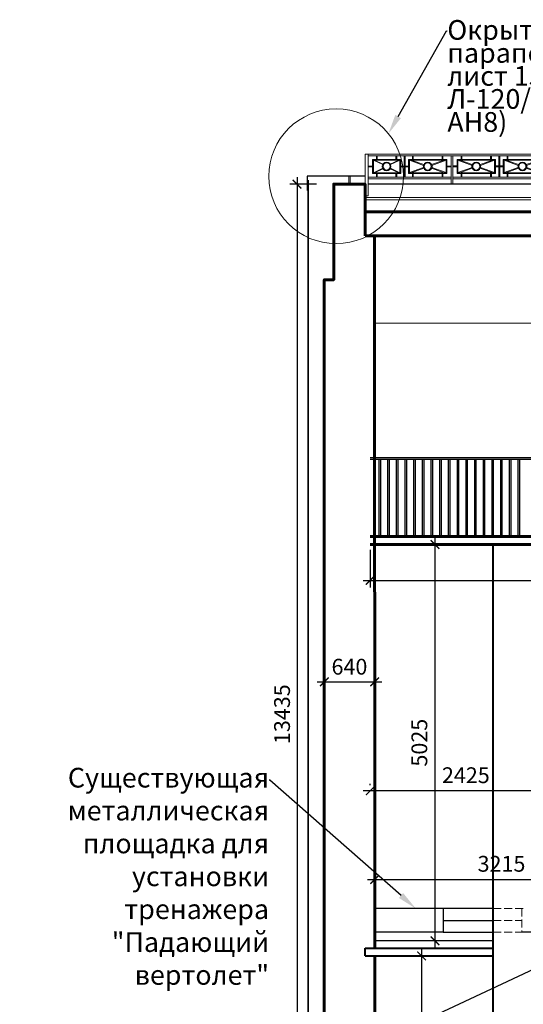
# Model space of a CAD drawing. Units: millimetres. Extents: x -533889 to -62763, y -292783 to 93076.
# Drawn here: x -378644 to -372262, y -283324 to -270845 of the extents above; entities that cross this region are included whole.
import ezdxf
from ezdxf import colors
from ezdxf.entities.mleader import LeaderData, LeaderLine
from ezdxf.math import Vec2, Vec3

# ---------------------------------------------------------------- set-up
doc = ezdxf.new("R2010")
doc.units = ezdxf.units.MM
doc.linetypes.add('GOST2.303 4', pattern=[7, 5, -2, 0])
for name, color, linetype, lineweight in [('01_Конструкции существующие', 3, 'Continuous', 60), ('Металл', 180, 'Continuous', 30), ('Размеры', 250, 'Continuous', 15), ('ТОНКИЙ', 252, 'Continuous', 9), ('Штрих', 250, 'Continuous', 0)]:
    doc.layers.add(name, color=color, linetype=linetype, lineweight=lineweight)
doc.layers.add('Размер', color=7, linetype='Continuous', lineweight=15, true_color=0x000000)
doc.styles.add('GOST 2.304', font='CS_Gost2304.shx', dxfattribs={"width": 0.8})
doc.dimstyles.new('Standard 50', dxfattribs={"dimtxt": 200, "dimasz": 110, "dimexe": 90, "dimexo": 70, "dimgap": 60, "dimtad": 1, "dimdec": 0, "dimrnd": 5, "dimzin": 1, "dimtxsty": 'GOST 2.304', "dimblk": 'ARCHTICK', "dimcen": 150, "dimdle": 90, "dimclrd": 256, "dimclre": 256, "dimclrt": 256, "dimadec": 0, "dimazin": 0, "dimtfac": 1, "dimtdec": 0, "dimtmove": 1, "dimatfit": 3, "dimldrblk": 'ARCHTICK', "dimfxl": 50, "dimarcsym": 0})

# ---------------------------------------------------------------- blocks, each defined once
blk = doc.blocks.new('A$C2EC86A4E')
at = {"layer": 'Металл', "lineweight": 9}
for p, q in [((10, 20), (-1190, 20)), ((10, 0), (-1190, 0)), ((0, 0), (0, -359)), ((20, 0), (20, -359)), ((-1200, 0), (-1200, -359)), ((-1180, 0), (-1180, -359)), ((-1115, -57), (-936, -121)), ((-1091, -55), (-932, -112)), ((-674, -55), (-833, -112)), ((-650, -57), (-829, -121)), ((-595, 0), (-595, -270)), ((-585, 0), (-585, -270)), ((-530, -57), (-351, -121)), ((-506, -55), (-347, -112)), ((-89, -55), (-248, -112)), ((-65, -57), (-244, -121)), ((-936, -149), (-1115, -213)), ((-932, -158), (-1091, -215)), ((-833, -158), (-674, -215)), ((-829, -149), (-650, -213)), ((-351, -149), (-530, -213)), ((-347, -158), (-506, -215)), ((-248, -158), (-89, -215)), ((-244, -149), (-65, -213)), ((0, -270), (-1180, -270)), ((0, -290), (-1180, -290))]:
    blk.add_line(p, q, dxfattribs=at)
for points in [[(-1125, -45), (-640, -45), (-640, -225), (-1125, -225)], [(-1115, -55), (-650, -55), (-650, -215), (-1115, -215)], [(-1065, 0), (-1065, -45), (-1075, -45), (-1075, 0)], [(-700, 0), (-700, -45), (-690, -45), (-690, 0)], [(-55, -45), (-540, -45), (-540, -225), (-55, -225)], [(-65, -55), (-530, -55), (-530, -215), (-65, -215)], [(-480, 0), (-480, -45), (-490, -45), (-490, 0)], [(-115, 0), (-115, -45), (-105, -45), (-105, 0)], [(-1125, -129), (-1180, -129), (-1180, -140), (-1125, -140)], [(-1065, -270), (-1065, -225), (-1075, -225), (-1075, -270)], [(-700, -270), (-700, -225), (-690, -225), (-690, -270)], [(-640, -129), (-595, -129), (-595, -140), (-640, -140)], [(-540, -129), (-585, -129), (-585, -140), (-540, -140)], [(-480, -270), (-480, -225), (-490, -225), (-490, -270)], [(-115, -270), (-115, -225), (-105, -225), (-105, -270)], [(-55, -129), (0, -130), (0, -140), (-55, -140)]]:
    blk.add_lwpolyline(points, close=True, dxfattribs=at)
for centre, radius in [((-882, -135), 55), ((-882, -135), 45), ((-297, -135), 55), ((-297, -135), 45)]:
    blk.add_circle(centre, radius, dxfattribs=at)
blk = doc.blocks.new('_ArchTick')
at = {"color": 0, "linetype": 'ByBlock', "const_width": 0.15}
blk.add_lwpolyline([(-0.5, -0.5), (0.5, 0.5)], dxfattribs=at)
blk = doc.blocks.new('*D1694')
at = {"layer": 'DEFPOINTS', "color": 0}
for p in [(-370932, -281741), (-374145, -282110), (-370932, -282110)]:
    blk.add_point(p, dxfattribs=at)
at = {"layer": 'Размер', "lineweight": -2}
for p, q in [((-374235, -281741), (-370842, -281741)), ((-374145, -282040), (-374145, -281651)), ((-370932, -282040), (-370932, -281651))]:
    blk.add_line(p, q, dxfattribs=at)
at = {"layer": 'Размер', "lineweight": -2, "xscale": 110, "yscale": 110, "zscale": 110, "rotation": 180}
blk.add_blockref('_ArchTick', (-374145, -281741), dxfattribs=at)
at = {"layer": 'Размер', "lineweight": -2, "xscale": 110, "yscale": 110, "zscale": 110}
blk.add_blockref('_ArchTick', (-370932, -281741), dxfattribs=at)
at = {"layer": 'Размер', "insert": (-372538, -281569), "char_height": 200, "attachment_point": 5, "style": 'GOST 2.304'}
blk.add_mtext('3215', dxfattribs=at)
blk = doc.blocks.new('*D1696')
at = {"layer": 'DEFPOINTS', "color": 0}
for p in [(-373454, -282711), (-373550, -288170), (-373454, -288170)]:
    blk.add_point(p, dxfattribs=at)
at = {"layer": 'Размер', "lineweight": -2}
for p, q in [((-373550, -282621), (-373550, -288260)), ((-373524, -282711), (-373640, -282711)), ((-373524, -288170), (-373640, -288170))]:
    blk.add_line(p, q, dxfattribs=at)
at = {"layer": 'Размер', "lineweight": -2, "xscale": 110, "yscale": 110, "zscale": 110}
for p, rotation in [((-373550, -282711), 90), ((-373550, -288170), 270)]:
    blk.add_blockref('_ArchTick', p, dxfattribs=dict(at, rotation=rotation))
at = {"layer": 'Размер', "insert": (-373719, -285440), "char_height": 200, "attachment_point": 5, "rotation": 90, "style": 'GOST 2.304'}
blk.add_mtext('5460*', dxfattribs=at)
blk = doc.blocks.new('*D1730')
at = {"layer": 'DEFPOINTS', "color": 0}
for p in [(-374145, -279237), (-374784, -279438), (-374145, -279438)]:
    blk.add_point(p, dxfattribs=at)
at = {"layer": 'Размеры', "lineweight": -2}
for p, q in [((-374784, -279368), (-374784, -279147)), ((-374145, -279368), (-374145, -279147)), ((-374874, -279237), (-374055, -279237))]:
    blk.add_line(p, q, dxfattribs=at)
at = {"layer": 'Размеры', "lineweight": -2, "xscale": 110, "yscale": 110, "zscale": 110, "rotation": 180}
blk.add_blockref('_ArchTick', (-374784, -279237), dxfattribs=at)
at = {"layer": 'Размеры', "lineweight": -2, "xscale": 110, "yscale": 110, "zscale": 110}
blk.add_blockref('_ArchTick', (-374145, -279237), dxfattribs=at)
at = {"layer": 'Размеры', "insert": (-374465, -279071), "char_height": 200, "attachment_point": 5, "style": 'GOST 2.304'}
blk.add_mtext('640', dxfattribs=at)
blk = doc.blocks.new('*D1732')
at = {"layer": 'DEFPOINTS', "color": 0}
for p in [(-373231, -277495), (-373381, -282520), (-373231, -282520)]:
    blk.add_point(p, dxfattribs=at)
at = {"layer": 'Размеры', "lineweight": -2}
for p, q in [((-373381, -277405), (-373381, -282610)), ((-373301, -277495), (-373471, -277495)), ((-373301, -282520), (-373471, -282520))]:
    blk.add_line(p, q, dxfattribs=at)
at = {"layer": 'Размеры', "lineweight": -2, "xscale": 110, "yscale": 110, "zscale": 110}
for p, rotation in [((-373381, -277495), 90), ((-373381, -282520), 270)]:
    blk.add_blockref('_ArchTick', p, dxfattribs=dict(at, rotation=rotation))
at = {"layer": 'Размеры', "insert": (-373553, -280008), "char_height": 200, "attachment_point": 5, "rotation": 90, "style": 'GOST 2.304'}
blk.add_mtext('5025', dxfattribs=at)
blk = doc.blocks.new('*D1746')
at = {"layer": 'DEFPOINTS', "color": 0}
for p in [(-374202, -280618), (-374202, -280618), (-371777, -280618)]:
    blk.add_point(p, dxfattribs=at)
at = {"layer": 'Размеры', "lineweight": -2}
for p, q in [((-371687, -280618), (-374292, -280618)), ((-374202, -280548), (-374202, -280528)), ((-371777, -280548), (-371777, -280528))]:
    blk.add_line(p, q, dxfattribs=at)
at = {"layer": 'Размеры', "lineweight": -2, "xscale": 110, "yscale": 110, "zscale": 110, "rotation": 180}
blk.add_blockref('_ArchTick', (-374202, -280618), dxfattribs=at)
at = {"layer": 'Размеры', "lineweight": -2, "xscale": 110, "yscale": 110, "zscale": 110}
blk.add_blockref('_ArchTick', (-371777, -280618), dxfattribs=at)
at = {"layer": 'Размеры', "insert": (-372990, -280446), "char_height": 200, "attachment_point": 5, "style": 'GOST 2.304'}
blk.add_mtext('2425', dxfattribs=at)
blk = doc.blocks.new('*D1747')
at = {"layer": 'DEFPOINTS', "color": 0}
for p in [(-374202, -277495), (-368994, -277495), (-368994, -277951)]:
    blk.add_point(p, dxfattribs=at)
at = {"layer": 'Размеры', "lineweight": -2}
for p, q in [((-374202, -277565), (-374202, -278041)), ((-368994, -277565), (-368994, -278041)), ((-374292, -277951), (-368904, -277951))]:
    blk.add_line(p, q, dxfattribs=at)
at = {"layer": 'Размеры', "lineweight": -2, "xscale": 110, "yscale": 110, "zscale": 110, "rotation": 180}
blk.add_blockref('_ArchTick', (-374202, -277951), dxfattribs=at)
at = {"layer": 'Размеры', "lineweight": -2, "xscale": 110, "yscale": 110, "zscale": 110}
blk.add_blockref('_ArchTick', (-368994, -277951), dxfattribs=at)
at = {"layer": 'Размеры', "insert": (-371598, -277779), "char_height": 200, "attachment_point": 5, "style": 'GOST 2.304'}
blk.add_mtext('5210', dxfattribs=at)
blk = doc.blocks.new('*D1838')
at = {"layer": 'DEFPOINTS', "color": 0}
for p in [(-374814, -272929), (-375129, -286365), (-374784, -286365)]:
    blk.add_point(p, dxfattribs=at)
at = {"layer": 'Размеры', "lineweight": -2}
for p, q in [((-375129, -272839), (-375129, -286455)), ((-374884, -272929), (-375219, -272929)), ((-374854, -286365), (-375219, -286365))]:
    blk.add_line(p, q, dxfattribs=at)
at = {"layer": 'Размеры', "lineweight": -2, "xscale": 110, "yscale": 110, "zscale": 110}
for p, rotation in [((-375129, -272929), 90), ((-375129, -286365), 270)]:
    blk.add_blockref('_ArchTick', p, dxfattribs=dict(at, rotation=rotation))
at = {"layer": 'Размеры', "insert": (-375293, -279647), "char_height": 200, "attachment_point": 5, "rotation": 90, "style": 'GOST 2.304'}
blk.add_mtext('13435', dxfattribs=at)

msp = doc.modelspace()

# ---------------------------------------------------------------- linework, layer by layer
at = {"layer": '01_Конструкции существующие', "lineweight": 25}
msp.add_line((-344487.064, -272929.201), (-374227.064, -272929.201), dxfattribs=at)
at = {"layer": '01_Конструкции существующие'}
for p, q in [((-344487.064, -273279.126), (-374267.064, -273279.126)), ((-344587.064, -273582.126), (-374267.064, -273582.126)), ((-374202.064, -277395.126), (-368994.064, -277395.126)), ((-374202.064, -277495.126), (-368994.064, -277495.126))]:
    msp.add_line(p, q, dxfattribs=at)
at = {"layer": '01_Конструкции существующие', "lineweight": 60}
for p, q in [((-374144.72, -282610.201), (-374146.131, -273582.126)), ((-374784.064, -286810.201), (-374784.064, -274140.201)), ((-374144.064, -286810.201), (-374144.704, -282710.958))]:
    msp.add_line(p, q, dxfattribs=at)
at = {"layer": '01_Конструкции существующие', "lineweight": 15}
msp.add_line((-371557.064, -274693.126), (-374144.064, -274693.126), dxfattribs=at)
at = {"layer": '01_Конструкции существующие', "lineweight": 40}
for p, q in [((-372644.312, -282710.201), (-372644.312, -277495.126)), ((-374264.704, -282610.201), (-372644.064, -282610.201)), ((-374264.704, -282711.018), (-374264.704, -282610.201)), ((-374264.704, -282710.986), (-372644.064, -282710.201)), ((-372644.312, -288400.126), (-372644.312, -282710.201))]:
    msp.add_line(p, q, dxfattribs=at)
at = {"layer": '01_Конструкции существующие', "lineweight": 60}
msp.add_lwpolyline([(-374784.064, -274327.592), (-374784.064, -274140.201), (-374664.064, -274140.201), (-374664.064, -272929.201), (-374267.064, -272929.201), (-374267.064, -273582.126)], dxfattribs=at)
at = {"layer": 'Металл', "lineweight": 9}
for p, q in [((-373165.794, -272550.079), (-374267.064, -272550.079)), ((-373165.794, -272570.079), (-374227.064, -272570.079)), ((-374162.066, -272625.079), (-374043.591, -272681.45)), ((-374147.066, -272625.079), (-374040.479, -272675.794)), ((-373840.794, -272625.079), (-373947.381, -272675.795)), ((-373825.794, -272625.079), (-373944.269, -272681.451)), ((-373770.794, -272570.079), (-373770.794, -272840.079)), ((-373760.794, -272570.079), (-373760.794, -272840.079)), ((-373705.794, -272627.179), (-373526.548, -272691.33)), ((-373681.985, -272625.079), (-373523.178, -272681.915)), ((-373264.603, -272625.079), (-373423.41, -272681.915)), ((-373240.794, -272627.179), (-373420.04, -272691.33)), ((-373175.794, -272570.079), (-373175.794, -272929.201)), ((-373155.794, -272570.079), (-373155.794, -272929.201)), ((-374043.598, -272728.713), (-374162.073, -272785.085)), ((-374040.488, -272734.37), (-374147.073, -272785.085)), ((-373947.371, -272734.369), (-373840.794, -272785.079)), ((-373944.261, -272728.712), (-373825.794, -272785.079)), ((-373526.548, -272718.828), (-373705.794, -272782.979)), ((-373523.178, -272728.243), (-373681.985, -272785.079)), ((-373423.41, -272728.243), (-373264.603, -272785.079)), ((-373420.04, -272718.828), (-373240.794, -272782.979)), ((-373175.794, -272839.693), (-374227.064, -272840.037)), ((-373175.794, -272860.079), (-374227.064, -272860.079))]:
    msp.add_line(p, q, dxfattribs=at)
at = {"layer": 'Металл', "lineweight": 25}
for p, q in [((-374202.064, -276395.126), (-370009.269, -276395.126)), ((-374202.064, -276415.126), (-370009.269, -276415.126)), ((-374087.618, -277395.126), (-374087.618, -276415.126)), ((-374067.618, -277395.126), (-374067.618, -276415.126)), ((-373977.618, -277395.126), (-373977.618, -276415.126)), ((-373957.618, -277395.126), (-373957.618, -276415.126)), ((-373867.618, -277395.126), (-373867.618, -276415.126)), ((-373847.618, -277395.126), (-373847.618, -276415.126)), ((-373757.618, -277395.126), (-373757.618, -276415.126)), ((-373737.618, -277395.126), (-373737.618, -276415.126)), ((-373647.618, -277395.126), (-373647.618, -276415.126)), ((-373627.618, -277395.126), (-373627.618, -276415.126)), ((-373537.618, -277395.126), (-373537.618, -276415.126)), ((-373517.618, -277395.126), (-373517.618, -276415.126)), ((-373427.618, -277395.126), (-373427.618, -276415.126)), ((-373407.618, -277395.126), (-373407.618, -276415.126)), ((-373317.618, -277395.126), (-373317.618, -276415.126)), ((-373297.618, -277395.126), (-373297.618, -276415.126)), ((-373207.618, -277395.126), (-373207.618, -276415.126)), ((-373187.618, -277395.126), (-373187.618, -276415.126)), ((-373097.618, -277395.126), (-373097.618, -276415.126)), ((-373077.618, -277395.126), (-373077.618, -276415.126)), ((-372987.618, -277395.126), (-372987.618, -276415.126)), ((-372967.618, -277395.126), (-372967.618, -276415.126)), ((-372877.618, -277395.126), (-372877.618, -276415.126)), ((-372857.618, -277395.126), (-372857.618, -276415.126)), ((-372767.618, -277395.126), (-372767.618, -276415.126)), ((-372747.618, -277395.126), (-372747.618, -276415.126)), ((-372657.618, -277395.126), (-372657.618, -276415.126)), ((-372637.618, -277395.126), (-372637.618, -276415.126)), ((-372547.618, -277395.126), (-372547.618, -276415.126)), ((-372527.618, -277395.126), (-372527.618, -276415.126)), ((-372437.618, -277395.126), (-372437.618, -276415.126)), ((-372417.618, -277395.126), (-372417.618, -276415.126)), ((-372327.618, -277395.126), (-372327.618, -276415.126)), ((-372307.618, -277395.126), (-372307.618, -276415.126)), ((-372644.064, -282110.201), (-374144.798, -282110.192)), ((-373279.064, -282110.201), (-373279.064, -282410.201)), ((-373279.064, -282260.201), (-372644.064, -282260.201)), ((-373279.064, -282410.201), (-374144.751, -282410.192)), ((-372644.312, -282520.201), (-374144.734, -282520.201)), ((-373279.064, -282410.201), (-372644.064, -282410.201)), ((-370931.564, -282410.201), (-372279.064, -282410.201))]:
    msp.add_line(p, q, dxfattribs=at)
at = {"layer": 'Металл', "linetype": 'GOST2.303 4', "lineweight": 0, "ltscale": 20}
for p, q in [((-372644.064, -282110.201), (-372244.064, -282110.201)), ((-372279.064, -282110.201), (-372279.064, -282410.201)), ((-372644.064, -282260.201), (-372279.064, -282260.201)), ((-372644.064, -282410.201), (-372279.064, -282410.201))]:
    msp.add_line(p, q, dxfattribs=at)
at = {"layer": 'Металл', "lineweight": 9}
for points in [[(-374172.066, -272615.079), (-373815.794, -272615.079), (-373815.794, -272795.079), (-374172.074, -272795.085)], [(-374162.066, -272625.079), (-373825.794, -272625.079), (-373825.794, -272785.079), (-374162.073, -272785.085)], [(-374111.708, -272570.079), (-374111.708, -272615.079), (-374122.42, -272615.079), (-374122.42, -272570.079)], [(-373876.15, -272570.079), (-373876.15, -272615.079), (-373865.438, -272615.079), (-373865.438, -272570.079)], [(-373230.794, -272615.079), (-373715.794, -272615.079), (-373715.794, -272795.079), (-373230.794, -272795.079)], [(-373240.794, -272625.079), (-373705.794, -272625.079), (-373705.794, -272785.079), (-373240.794, -272785.079)], [(-373655.438, -272570.079), (-373655.438, -272615.079), (-373666.15, -272615.079), (-373666.15, -272570.079)], [(-373291.15, -272570.079), (-373291.15, -272615.079), (-373280.438, -272615.079), (-373280.438, -272570.079)], [(-374172.064, -272699.367), (-374227.064, -272699.367), (-374227.064, -272710.079), (-374172.064, -272710.079)], [(-373815.794, -272699.367), (-373770.794, -272699.367), (-373770.794, -272710.079), (-373815.794, -272710.079)], [(-373715.794, -272699.367), (-373760.794, -272699.367), (-373760.794, -272710.079), (-373715.794, -272710.079)], [(-373230.794, -272699.367), (-373175.794, -272699.723), (-373175.794, -272710.435), (-373230.794, -272710.079)], [(-374111.708, -272840.079), (-374111.708, -272795.079), (-374122.42, -272795.079), (-374122.42, -272840.079)], [(-373876.15, -272840.079), (-373876.15, -272795.079), (-373865.438, -272795.079), (-373865.438, -272840.079)], [(-373655.438, -272840.079), (-373655.438, -272795.079), (-373666.15, -272795.079), (-373666.15, -272840.079)], [(-373291.15, -272840.079), (-373291.15, -272795.079), (-373280.438, -272795.079), (-373280.438, -272840.079)]]:
    msp.add_lwpolyline(points, close=True, dxfattribs=at)
for centre, radius in [((-373993.93, -272705.09), 55), ((-373993.93, -272705.09), 45), ((-373473.294, -272705.079), 55), ((-373473.294, -272705.079), 45)]:
    msp.add_circle(centre, radius, dxfattribs=at)
at = {"layer": 'Размеры'}
msp.add_circle((-374633.59, -272829.201), 854.154, dxfattribs=at)
at = {"layer": 'ТОНКИЙ', "lineweight": 30}
for p, q in [((-374267.064, -272829.201), (-375000.116, -272829.201)), ((-375000.116, -272829.201), (-375000.116, -273008.086))]:
    msp.add_line(p, q, dxfattribs=at)
at = {"layer": 'ТОНКИЙ'}
for p, q in [((-374992.187, -286355.943), (-374992.187, -272879.198)), ((-374982.187, -286355.412), (-374982.187, -272879.198)), ((-374474.064, -272929.201), (-374474.064, -272829.201)), ((-374455.648, -272929.201), (-374455.648, -272829.201)), ((-374227.064, -272840.037), (-373770.794, -272840.079))]:
    msp.add_line(p, q, dxfattribs=at)
msp.add_lwpolyline([(-374227.064, -272550.079), (-374227.064, -273079.201), (-374267.064, -273079.201), (-374267.064, -272550.079)], dxfattribs=at)
at = {"layer": 'Штрих'}
for p, q in [((-374267.064, -273099.126), (-344487.064, -273099.126)), ((-374244.064, -273129.126), (-344487.064, -273129.126))]:
    msp.add_line(p, q, dxfattribs=at)

# ---------------------------------------------------------------- block references
at = {"layer": 'ТОНКИЙ'}
msp.add_blockref('A$C2EC86A4E', (-371975.794, -272570.079), dxfattribs=at)

# ---------------------------------------------------------------- dimensions: what is measured, and where the dimension line sits
at = {"layer": 'Размер'}
dim = msp.add_linear_dim(base=(-370931.564, -281741.336), p1=(-374144.798, -282110.192), p2=(-370931.564, -282110.201), dimstyle='Standard 50', override={"dimscale": 1, "dimfxl": 2}, dxfattribs=at)
dim.commit()
dim.dimension.update_dxf_attribs({"geometry": '*D1694', "text_midpoint": (-372538.181, -281569.448)})
dim = msp.add_linear_dim(base=(-373549.561, -288170.126), p1=(-373454.384, -282710.593), p2=(-373454.384, -288170.126), angle=90, text='<>*', dimstyle='Standard 50', override={"dimscale": 1, "dimlfac": 1, "dimtxsty": 'GOST 2.304', "dimblk1": 'ArchTick', "dimblk2": 'ArchTick', "dimsah": 1, "dimfxl": 2, "dimtolj": 0}, dxfattribs=at)
dim.commit()
dim.dimension.update_dxf_attribs({"geometry": '*D1696', "text_midpoint": (-373719.491, -285440.36)})
at = {"layer": 'Размеры'}
for base, p1, p2, override, picture, middle in [((-375129.114, -286365.201), (-374814.064, -272929.201), (-374784.064, -286365.201), {"dimscale": 1, "dimlfac": 1, "dimtxsty": 'GOST 2.304', "dimblk1": 'ArchTick', "dimblk2": 'ArchTick', "dimsah": 1, "dimfxl": 75, "dimtolj": 0}, '*D1838', (-375293.256, -279647.201)), ((-373381.302, -282520.201), (-373231.139, -277495.126), (-373231.139, -282520.201), {"dimscale": 1, "dimfxl": 2}, '*D1732', (-373553.19, -280007.663))]:
    dim = msp.add_linear_dim(base=base, p1=p1, p2=p2, angle=90, dimstyle='Standard 50', override=override, dxfattribs=at)
    dim.commit()
    dim.dimension.update_dxf_attribs({"geometry": picture, "text_midpoint": middle})
for base, p1, p2, picture, middle in [((-368994.064, -277950.868), (-374202.064, -277495.126), (-368994.064, -277495.126), '*D1747', (-371598.064, -277778.98)), ((-374145.216, -279236.777), (-374784.064, -279437.629), (-374145.216, -279437.621), '*D1730', (-374464.64, -279070.99)), ((-374202.064, -280617.886), (-371777.064, -280617.886), (-374202.064, -280617.886), '*D1746', (-372989.564, -280445.998))]:
    dim = msp.add_linear_dim(base=base, p1=p1, p2=p2, dimstyle='Standard 50', override={"dimscale": 1, "dimfxl": 2}, dxfattribs=at)
    dim.commit()
    dim.dimension.update_dxf_attribs({"geometry": picture, "text_midpoint": middle})

# ---------------------------------------------------------------- leaders
ml = msp.add_multileader_mtext('Standard', dxfattribs=at)
ml.set_content('Окрытие парапета (см. лист 15 Л-120/МК-3-АР АН8)', color=256, style='GOST 2.304')
ml.set_leader_properties()
ml.build(insert=Vec2(0, 0))
ml.multileader.update_dxf_attribs({"arrow_head_size": 250})
ctx = ml.context
ctx.base_point, ctx.char_height, ctx.arrow_head_size, ctx.plane_origin = Vec3(-373226.953, -270986.801), 250, 250, Vec3(-373971.24, -272289.875)
notes = []
notes.append((ctx, [(1, (1, 1, 0), (-373234.953, -270986.801), (1, 0), 8, [(0, [(-373971.24, -272289.875)], 0, [])])]))
ctx.mtext.insert, ctx.mtext.width, ctx.mtext.line_spacing_factor, ctx.mtext.flow_direction = Vec3(-373224.953, -270849.301), 2868.24181, 0.7, 5
ml = msp.add_multileader_mtext('Standard', dxfattribs=at)
ml.set_content('Существующая металлическая площадка для установки тренажера "Падающий вертолет"', color=256, style='GOST 2.304')
ml.set_leader_properties()
ml.build(insert=Vec2(0, 0))
ml.multileader.update_dxf_attribs({"arrow_head_size": 250})
ctx = ml.context
ctx.base_point, ctx.char_height, ctx.arrow_head_size, ctx.plane_origin = Vec3(-377455.309, -280482.792), 250, 250, Vec3(-373661.331, -282110.201)
ctx.text_align_type = 2
notes.append((ctx, [(0, (1, 1, 0), (-375473.309, -280482.792), (-1, 0), 8, [(0, [(-373623.941, -282110.195)], 0, [])])]))
ctx.mtext.insert, ctx.mtext.width, ctx.mtext.alignment, ctx.mtext.flow_direction = Vec3(-375483.309, -280326.542), 2656.45635, 3, 5
ml = msp.add_multileader_mtext('Standard', dxfattribs=at)
ml.set_content('Устройство гидроизоляции обходных дорожек см. лист 16\\P ', color=256, style='GOST 2.304')
ml.set_leader_properties()
ml.build(insert=Vec2(0, 0))
ml.multileader.update_dxf_attribs({"arrow_head_size": 250})
ctx = ml.context
ctx.base_point, ctx.char_height, ctx.arrow_head_size, ctx.plane_origin = Vec3(-378542.341, -284366.57), 250, 250, Vec3(-371554.025, -282610.201)
ctx.text_align_type = 2
notes.append((ctx, [(0, (1, 1, 0), (-375309.081, -284366.57), (-1, 0), 8, [(0, [(-371831.994, -282740.217)], 0, [])])]))
ctx.mtext.insert, ctx.mtext.width, ctx.mtext.alignment, ctx.mtext.flow_direction = Vec3(-375319.081, -284241.57), 3324.69525, 3, 5
for ctx, leaders in notes:
    for number, flags, end, landing, length, lines in leaders:
        leader = LeaderData()
        leader.index, (leader.has_last_leader_line, leader.has_dogleg_vector, leader.attachment_direction) = number, flags
        leader.last_leader_point, leader.dogleg_vector, leader.dogleg_length = Vec3(end), Vec3(landing), length
        for number, points, colour, breaks in lines:
            line = LeaderLine()
            line.index, line.vertices, line.color, line.breaks = number, Vec3.list(points), colors.encode_raw_color(colour), breaks
            leader.lines.append(line)
        ctx.leaders.append(leader)

doc.saveas('drawing.dxf')
